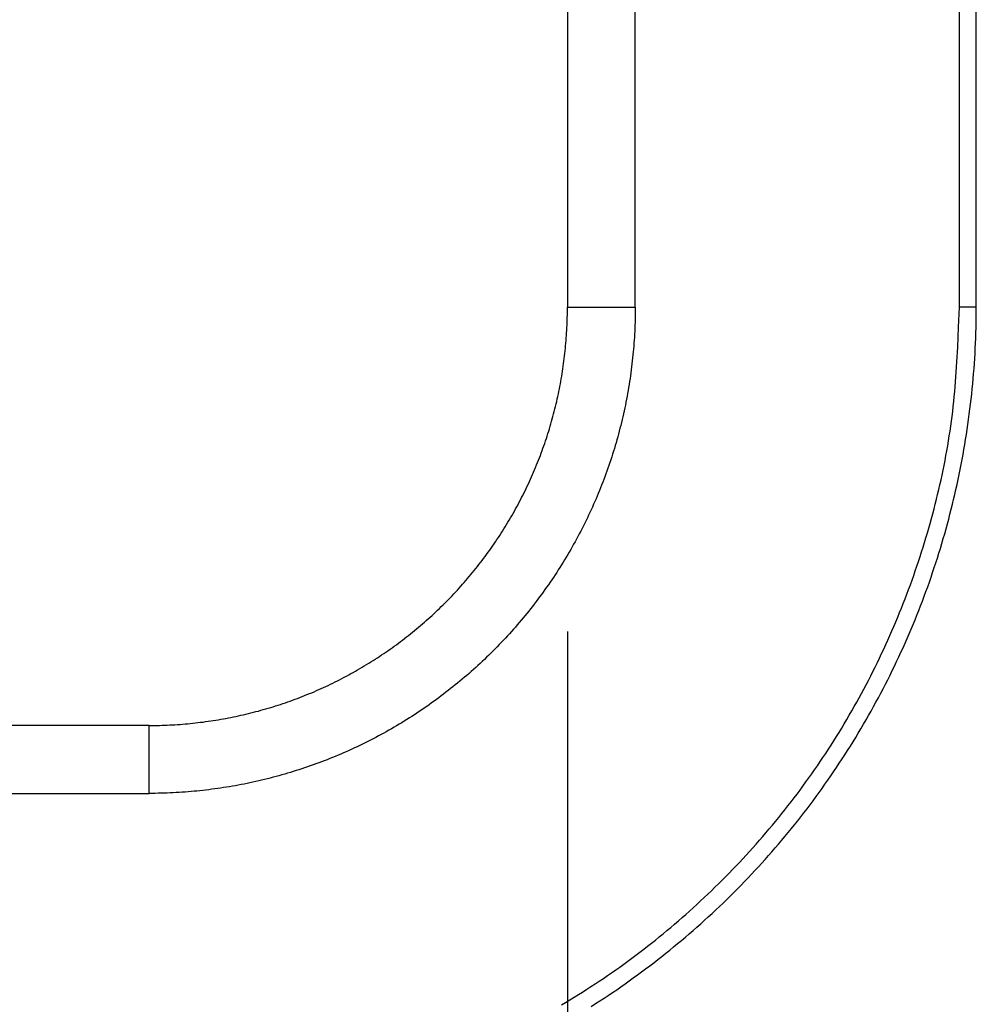
# Model space of a CAD drawing. Units: millimetres. Extents: x 0 to 841, y 0 to 594.
# Drawn here: x 635 to 641, y 276 to 282 of the extents above; entities that cross this region are included whole.
import ezdxf

# ---------------------------------------------------------------- set-up
doc = ezdxf.new("R2010")
doc.units = ezdxf.units.MM
doc.layers.add('LAYER_1', color=179, linetype='Continuous')
doc.layers.add('SLD-0', color=179, linetype='Continuous')

msp = doc.modelspace()

# ---------------------------------------------------------------- linework, layer by layer
at = {"layer": 'LAYER_1'}
msp.add_line((638.3021, 277.8957), (638.3021, 250.0663), dxfattribs=at)
msp.add_line((638.3021, 277.8957), (638.3021, 250.0663), dxfattribs=at)
at = {"layer": 'SLD-0'}
for p, q in [((638.3021, 283.8984), (638.3021, 279.8957)), ((638.721, 279.8957), (638.721, 283.8984)), ((640.721, 279.8957), (640.721, 283.8984)), ((640.8257, 279.8957), (640.8257, 283.8984)), ((638.3019, 279.864), (638.302, 279.8799)), ((638.302, 279.8799), (638.3021, 279.8957)), ((638.3021, 279.8957), (638.721, 279.8957)), ((638.7209, 279.8773), (638.7208, 279.8589)), ((638.721, 279.8957), (638.7209, 279.8773)), ((640.7163, 279.773), (640.721, 279.8957)), ((640.8257, 279.8957), (640.721, 279.8957)), ((640.8256, 279.8641), (640.8257, 279.8957)), ((638.3003, 279.8007), (638.3008, 279.8165)), ((638.3008, 279.8165), (638.3013, 279.8323)), ((638.3013, 279.8323), (638.3016, 279.8482)), ((638.3016, 279.8482), (638.3019, 279.864)), ((638.7201, 279.8221), (638.7196, 279.8037)), ((638.7205, 279.8405), (638.7201, 279.8221)), ((638.7208, 279.8589), (638.7205, 279.8405)), ((640.8248, 279.8009), (640.8253, 279.8325)), ((640.8253, 279.8325), (640.8256, 279.8641)), ((638.2972, 279.7374), (638.2981, 279.7532)), ((638.2981, 279.7532), (638.2989, 279.769)), ((638.2989, 279.769), (638.2997, 279.7849)), ((638.2997, 279.7849), (638.3003, 279.8007)), ((638.7182, 279.7669), (638.7173, 279.7485)), ((638.7189, 279.7853), (638.7182, 279.7669)), ((638.7196, 279.8037), (638.7189, 279.7853)), ((640.7138, 279.7117), (640.7163, 279.773)), ((640.8233, 279.7378), (640.8241, 279.7693)), ((640.8241, 279.7693), (640.8248, 279.8009)), ((638.2925, 279.6742), (638.2938, 279.69)), ((638.2938, 279.69), (638.295, 279.7058)), ((638.295, 279.7058), (638.2961, 279.7216)), ((638.2961, 279.7216), (638.2972, 279.7374)), ((638.7141, 279.6934), (638.7128, 279.675)), ((638.7153, 279.7117), (638.7141, 279.6934)), ((638.7164, 279.7301), (638.7153, 279.7117)), ((638.7173, 279.7485), (638.7164, 279.7301)), ((640.711, 279.6504), (640.7138, 279.7117)), ((640.8209, 279.6747), (640.8222, 279.7062)), ((640.8222, 279.7062), (640.8233, 279.7378)), ((638.2879, 279.6269), (638.2896, 279.6427)), ((638.2896, 279.6427), (638.2911, 279.6585)), ((638.2911, 279.6585), (638.2925, 279.6742)), ((638.7098, 279.6383), (638.7082, 279.62)), ((638.7114, 279.6566), (638.7098, 279.6383)), ((638.7128, 279.675), (638.7114, 279.6566)), ((640.7094, 279.6198), (640.711, 279.6504)), ((640.8177, 279.6117), (640.8194, 279.6432)), ((640.8194, 279.6432), (640.8209, 279.6747)), ((638.2806, 279.564), (638.2825, 279.5797)), ((638.2825, 279.5797), (638.2844, 279.5955)), ((638.2844, 279.5955), (638.2862, 279.6112)), ((638.2862, 279.6112), (638.2879, 279.6269)), ((638.7046, 279.5833), (638.7026, 279.565)), ((638.7064, 279.6016), (638.7046, 279.5833)), ((638.7082, 279.62), (638.7064, 279.6016)), ((640.7061, 279.5586), (640.7078, 279.5892)), ((640.7078, 279.5892), (640.7094, 279.6198)), ((640.8138, 279.5487), (640.8159, 279.5802)), ((640.8159, 279.5802), (640.8177, 279.6117)), ((638.2716, 279.5013), (638.274, 279.517)), ((638.274, 279.517), (638.2763, 279.5327)), ((638.2763, 279.5327), (638.2785, 279.5483)), ((638.2785, 279.5483), (638.2806, 279.564)), ((638.696, 279.5102), (638.6936, 279.492)), ((638.6983, 279.5285), (638.696, 279.5102)), ((638.7005, 279.5467), (638.6983, 279.5285)), ((638.7026, 279.565), (638.7005, 279.5467)), ((640.7022, 279.4974), (640.7042, 279.528)), ((640.7042, 279.528), (640.7061, 279.5586)), ((640.8091, 279.4859), (640.8116, 279.5173)), ((640.8116, 279.5173), (640.8138, 279.5487)), ((638.2612, 279.4389), (638.2639, 279.4545)), ((638.2639, 279.4545), (638.2666, 279.4701)), ((638.2666, 279.4701), (638.2692, 279.4857)), ((638.2692, 279.4857), (638.2716, 279.5013)), ((638.6884, 279.4555), (638.6856, 279.4373)), ((638.691, 279.4737), (638.6884, 279.4555)), ((638.6936, 279.492), (638.691, 279.4737)), ((640.6977, 279.4363), (640.7, 279.4668)), ((640.7, 279.4668), (640.7022, 279.4974)), ((640.8036, 279.4231), (640.8065, 279.4545)), ((640.8065, 279.4545), (640.8091, 279.4859)), ((638.2492, 279.3767), (638.2523, 279.3922)), ((638.2523, 279.3922), (638.2554, 279.4077)), ((638.2554, 279.4077), (638.2583, 279.4233)), ((638.2583, 279.4233), (638.2612, 279.4389)), ((638.6798, 279.401), (638.6767, 279.3828)), ((638.6827, 279.4191), (638.6798, 279.401)), ((638.6856, 279.4373), (638.6827, 279.4191)), ((640.6926, 279.3752), (640.6953, 279.4057)), ((640.6953, 279.4057), (640.6977, 279.4363)), ((640.7974, 279.3604), (640.8006, 279.3917)), ((640.8006, 279.3917), (640.8036, 279.4231)), ((638.2357, 279.3148), (638.2392, 279.3302)), ((638.2392, 279.3302), (638.2426, 279.3457)), ((638.2426, 279.3457), (638.246, 279.3612)), ((638.246, 279.3612), (638.2492, 279.3767)), ((638.6667, 279.3285), (638.6632, 279.3105)), ((638.6701, 279.3466), (638.6667, 279.3285)), ((638.6735, 279.3647), (638.6701, 279.3466)), ((638.6767, 279.3828), (638.6735, 279.3647)), ((640.6868, 279.3142), (640.6898, 279.3447)), ((640.6898, 279.3447), (640.6926, 279.3752)), ((640.7904, 279.2978), (640.794, 279.3291)), ((640.794, 279.3291), (640.7974, 279.3604)), ((638.2207, 279.2532), (638.2246, 279.2686)), ((638.2246, 279.2686), (638.2284, 279.284)), ((638.2284, 279.284), (638.2321, 279.2994)), ((638.2321, 279.2994), (638.2357, 279.3148)), ((638.6558, 279.2744), (638.6519, 279.2564)), ((638.6595, 279.2924), (638.6558, 279.2744)), ((638.6632, 279.3105), (638.6595, 279.2924)), ((640.6801, 279.2533), (640.6835, 279.2838)), ((640.6835, 279.2838), (640.6868, 279.3142)), ((640.7826, 279.2354), (640.7866, 279.2666)), ((640.7866, 279.2666), (640.7904, 279.2978)), ((638.2042, 279.1921), (638.2085, 279.2073)), ((638.2085, 279.2073), (638.2127, 279.2226)), ((638.2127, 279.2226), (638.2167, 279.2379)), ((638.2167, 279.2379), (638.2207, 279.2532)), ((638.6397, 279.2026), (638.6354, 279.1847)), ((638.6439, 279.2205), (638.6397, 279.2026)), ((638.6479, 279.2384), (638.6439, 279.2205)), ((638.6519, 279.2564), (638.6479, 279.2384)), ((640.6724, 279.1926), (640.6764, 279.2229)), ((640.6764, 279.2229), (640.6801, 279.2533)), ((640.774, 279.173), (640.7784, 279.2042)), ((640.7784, 279.2042), (640.7826, 279.2354)), ((638.1862, 279.1314), (638.1909, 279.1465)), ((638.1909, 279.1465), (638.1954, 279.1617)), ((638.1954, 279.1617), (638.1999, 279.1769)), ((638.1999, 279.1769), (638.2042, 279.1921)), ((638.6264, 279.149), (638.6218, 279.1312)), ((638.6309, 279.1668), (638.6264, 279.149)), ((638.6354, 279.1847), (638.6309, 279.1668)), ((640.6639, 279.1319), (640.6683, 279.1622)), ((640.6683, 279.1622), (640.6724, 279.1926)), ((640.7647, 279.1108), (640.7695, 279.1419)), ((640.7695, 279.1419), (640.774, 279.173)), ((638.1668, 279.0711), (638.1718, 279.0861)), ((638.1718, 279.0861), (638.1767, 279.1012)), ((638.1767, 279.1012), (638.1815, 279.1163)), ((638.1815, 279.1163), (638.1862, 279.1314)), ((638.6122, 279.0956), (638.6073, 279.0779)), ((638.6171, 279.1134), (638.6122, 279.0956)), ((638.6218, 279.1312), (638.6171, 279.1134)), ((640.6544, 279.0713), (640.6592, 279.1016)), ((640.6592, 279.1016), (640.6639, 279.1319)), ((640.7598, 279.0798), (640.7647, 279.1108)), ((638.1458, 279.0113), (638.1512, 279.0262)), ((638.1512, 279.0262), (638.1565, 279.0412)), ((638.1565, 279.0412), (638.1617, 279.0561)), ((638.1617, 279.0561), (638.1668, 279.0711)), ((638.5917, 279.0249), (638.5864, 279.0073)), ((638.597, 279.0426), (638.5917, 279.0249)), ((638.6022, 279.0602), (638.597, 279.0426)), ((638.6073, 279.0779), (638.6022, 279.0602)), ((640.644, 279.0108), (640.6493, 279.0411)), ((640.6493, 279.0411), (640.6544, 279.0713)), ((640.7493, 279.0178), (640.7547, 279.0488)), ((640.7547, 279.0488), (640.7598, 279.0798)), ((638.1234, 278.9521), (638.1292, 278.9669)), ((638.1292, 278.9669), (638.1348, 278.9817)), ((638.1348, 278.9817), (638.1404, 278.9965)), ((638.1404, 278.9965), (638.1458, 279.0113)), ((638.5753, 278.9722), (638.5695, 278.9547)), ((638.5809, 278.9898), (638.5753, 278.9722)), ((638.5864, 279.0073), (638.5809, 278.9898)), ((640.6328, 278.9505), (640.6385, 278.9807)), ((640.6385, 278.9807), (640.644, 279.0108)), ((640.7381, 278.956), (640.7438, 278.9869)), ((640.7438, 278.9869), (640.7493, 279.0178)), ((638.0995, 278.8934), (638.1056, 278.908)), ((638.1056, 278.908), (638.1117, 278.9227)), ((638.1117, 278.9227), (638.1176, 278.9374)), ((638.1176, 278.9374), (638.1234, 278.9521)), ((638.5518, 278.9025), (638.5456, 278.8851)), ((638.5578, 278.9199), (638.5518, 278.9025)), ((638.5637, 278.9373), (638.5578, 278.9199)), ((638.5695, 278.9547), (638.5637, 278.9373)), ((640.6207, 278.8904), (640.6269, 278.9204)), ((640.6269, 278.9204), (640.6328, 278.9505)), ((640.7262, 278.8944), (640.7323, 278.9252)), ((640.7323, 278.9252), (640.7381, 278.956)), ((638.0742, 278.8354), (638.0807, 278.8498)), ((638.0807, 278.8498), (638.0871, 278.8643)), ((638.0871, 278.8643), (638.0933, 278.8789)), ((638.0933, 278.8789), (638.0995, 278.8934)), ((638.533, 278.8505), (638.5266, 278.8333)), ((638.5394, 278.8678), (638.533, 278.8505)), ((638.5456, 278.8851), (638.5394, 278.8678)), ((640.6079, 278.8304), (640.6144, 278.8603)), ((640.6144, 278.8603), (640.6207, 278.8904)), ((640.7135, 278.8329), (640.7199, 278.8636)), ((640.7199, 278.8636), (640.7262, 278.8944)), ((638.0406, 278.7637), (638.0475, 278.778)), ((638.0475, 278.778), (638.0543, 278.7923)), ((638.0543, 278.7923), (638.061, 278.8066)), ((638.061, 278.8066), (638.0677, 278.821)), ((638.0677, 278.821), (638.0742, 278.8354)), ((638.5066, 278.7818), (638.4997, 278.7648)), ((638.5133, 278.799), (638.5066, 278.7818)), ((638.52, 278.8161), (638.5133, 278.799)), ((638.5266, 278.8333), (638.52, 278.8161)), ((640.5942, 278.7705), (640.6011, 278.8004)), ((640.6011, 278.8004), (640.6079, 278.8304)), ((640.7001, 278.7716), (640.7069, 278.8022)), ((640.7069, 278.8022), (640.7135, 278.8329)), ((638.0121, 278.7072), (638.0193, 278.7212)), ((638.0193, 278.7212), (638.0265, 278.7354)), ((638.0265, 278.7354), (638.0336, 278.7495)), ((638.0336, 278.7495), (638.0406, 278.7637)), ((638.4856, 278.7308), (638.4784, 278.7138)), ((638.4927, 278.7477), (638.4856, 278.7308)), ((638.4997, 278.7648), (638.4927, 278.7477)), ((640.5798, 278.7108), (640.5871, 278.7406)), ((640.5871, 278.7406), (640.5942, 278.7705)), ((640.6859, 278.7105), (640.6931, 278.741)), ((640.6931, 278.741), (640.7001, 278.7716)), ((637.9822, 278.6513), (637.9898, 278.6652)), ((637.9898, 278.6652), (637.9973, 278.6792)), ((637.9973, 278.6792), (638.0047, 278.6931)), ((638.0047, 278.6931), (638.0121, 278.7072)), ((638.4562, 278.6633), (638.4485, 278.6465)), ((638.4637, 278.6801), (638.4562, 278.6633)), ((638.4711, 278.6969), (638.4637, 278.6801)), ((638.4784, 278.7138), (638.4711, 278.6969)), ((640.5647, 278.6513), (640.5723, 278.6811)), ((640.5723, 278.6811), (640.5798, 278.7108)), ((640.671, 278.6496), (640.6785, 278.68)), ((640.6785, 278.68), (640.6859, 278.7105)), ((637.9429, 278.5826), (637.951, 278.5962)), ((637.951, 278.5962), (637.9589, 278.6099)), ((637.9589, 278.6099), (637.9667, 278.6237)), ((637.9667, 278.6237), (637.9745, 278.6375)), ((637.9745, 278.6375), (637.9822, 278.6513)), ((638.4251, 278.5966), (638.417, 278.58)), ((638.433, 278.6132), (638.4251, 278.5966)), ((638.4408, 278.6298), (638.433, 278.6132)), ((638.4485, 278.6465), (638.4408, 278.6298)), ((640.5488, 278.592), (640.5568, 278.6217)), ((640.5568, 278.6217), (640.5647, 278.6513)), ((640.6553, 278.5889), (640.6633, 278.6192)), ((640.6633, 278.6192), (640.671, 278.6496)), ((637.91, 278.5285), (637.9184, 278.5419)), ((637.9184, 278.5419), (637.9266, 278.5554)), ((637.9266, 278.5554), (637.9348, 278.569)), ((637.9348, 278.569), (637.9429, 278.5826)), ((638.4007, 278.547), (638.3923, 278.5306)), ((638.4089, 278.5635), (638.4007, 278.547)), ((638.417, 278.58), (638.4089, 278.5635)), ((640.5323, 278.533), (640.5406, 278.5625)), ((640.5406, 278.5625), (640.5488, 278.592)), ((640.639, 278.5285), (640.6472, 278.5587)), ((640.6472, 278.5587), (640.6553, 278.5889)), ((637.8671, 278.462), (637.8758, 278.4752)), ((637.8758, 278.4752), (637.8845, 278.4884)), ((637.8845, 278.4884), (637.8931, 278.5017)), ((637.8931, 278.5017), (637.9016, 278.5151)), ((637.9016, 278.5151), (637.91, 278.5285)), ((638.3667, 278.4817), (638.358, 278.4655)), ((638.3754, 278.498), (638.3667, 278.4817)), ((638.3839, 278.5143), (638.3754, 278.498)), ((638.3923, 278.5306), (638.3839, 278.5143)), ((640.5061, 278.4447), (640.515, 278.4741)), ((640.515, 278.4741), (640.5237, 278.5035)), ((640.5237, 278.5035), (640.5323, 278.533)), ((640.6219, 278.4683), (640.6305, 278.4983)), ((640.6305, 278.4983), (640.639, 278.5285)), ((637.8312, 278.4098), (637.8403, 278.4227)), ((637.8403, 278.4227), (637.8493, 278.4358)), ((637.8493, 278.4358), (637.8582, 278.4488)), ((637.8582, 278.4488), (637.8671, 278.462)), ((638.3312, 278.4172), (638.3221, 278.4012)), ((638.3403, 278.4333), (638.3312, 278.4172)), ((638.3492, 278.4494), (638.3403, 278.4333)), ((638.358, 278.4655), (638.3492, 278.4494)), ((640.4879, 278.3862), (640.4971, 278.4154)), ((640.4971, 278.4154), (640.5061, 278.4447)), ((640.604, 278.4083), (640.613, 278.4382)), ((640.613, 278.4382), (640.6219, 278.4683)), ((637.7847, 278.3457), (637.7941, 278.3584)), ((637.7941, 278.3584), (637.8035, 278.3712)), ((637.8035, 278.3712), (637.8128, 278.384)), ((637.8128, 278.384), (637.8221, 278.3968)), ((637.8221, 278.3968), (637.8312, 278.4098)), ((638.2941, 278.3536), (638.2846, 278.3379)), ((638.3036, 278.3694), (638.2941, 278.3536)), ((638.3129, 278.3853), (638.3036, 278.3694)), ((638.3221, 278.4012), (638.3129, 278.3853)), ((640.4689, 278.3278), (640.4785, 278.357)), ((640.4785, 278.357), (640.4879, 278.3862)), ((640.5855, 278.3486), (640.5948, 278.3784)), ((640.5948, 278.3784), (640.604, 278.4083)), ((637.7362, 278.2832), (637.746, 278.2956)), ((637.746, 278.2956), (637.7558, 278.308)), ((637.7558, 278.308), (637.7655, 278.3205)), ((637.7655, 278.3205), (637.7751, 278.3331)), ((637.7751, 278.3331), (637.7847, 278.3457)), ((638.2555, 278.291), (638.2456, 278.2755)), ((638.2653, 278.3065), (638.2555, 278.291)), ((638.275, 278.3222), (638.2653, 278.3065)), ((638.2846, 278.3379), (638.275, 278.3222)), ((640.4493, 278.2697), (640.4592, 278.2988)), ((640.4592, 278.2988), (640.4689, 278.3278)), ((640.5662, 278.2891), (640.5759, 278.3188)), ((640.5759, 278.3188), (640.5855, 278.3486)), ((637.6858, 278.2221), (637.696, 278.2342)), ((637.696, 278.2342), (637.7062, 278.2463)), ((637.7062, 278.2463), (637.7163, 278.2585)), ((637.7163, 278.2585), (637.7263, 278.2708)), ((637.7263, 278.2708), (637.7362, 278.2832)), ((638.2255, 278.2446), (638.2154, 278.2293)), ((638.2356, 278.26), (638.2255, 278.2446)), ((638.2456, 278.2755), (638.2356, 278.26)), ((640.4289, 278.2119), (640.4392, 278.2408)), ((640.4392, 278.2408), (640.4493, 278.2697)), ((640.5462, 278.2299), (640.5563, 278.2595)), ((640.5563, 278.2595), (640.5662, 278.2891)), ((637.6336, 278.1626), (637.6442, 278.1744)), ((637.6442, 278.1744), (637.6547, 278.1862)), ((637.6547, 278.1862), (637.6651, 278.1981)), ((637.6651, 278.1981), (637.6755, 278.2101)), ((637.6755, 278.2101), (637.6858, 278.2221)), ((638.1843, 278.1836), (638.1737, 278.1686)), ((638.1947, 278.1988), (638.1843, 278.1836)), ((638.2051, 278.214), (638.1947, 278.1988)), ((638.2154, 278.2293), (638.2051, 278.214)), ((640.4079, 278.1543), (640.4185, 278.183)), ((640.4185, 278.183), (640.4289, 278.2119)), ((640.5149, 278.1416), (640.5255, 278.171)), ((640.5255, 278.171), (640.5359, 278.2004)), ((640.5359, 278.2004), (640.5462, 278.2299)), ((637.5796, 278.1048), (637.5905, 278.1162)), ((637.5905, 278.1162), (637.6014, 278.1277)), ((637.6014, 278.1277), (637.6122, 278.1393)), ((637.6122, 278.1393), (637.6229, 278.1509)), ((637.6229, 278.1509), (637.6336, 278.1626)), ((638.1306, 278.1089), (638.1196, 278.0941)), ((638.1415, 278.1237), (638.1306, 278.1089)), ((638.1523, 278.1386), (638.1415, 278.1237)), ((638.1631, 278.1535), (638.1523, 278.1386)), ((638.1737, 278.1686), (638.1631, 278.1535)), ((640.3862, 278.0969), (640.3971, 278.1256)), ((640.3971, 278.1256), (640.4079, 278.1543)), ((640.4931, 278.0832), (640.5041, 278.1124)), ((640.5041, 278.1124), (640.5149, 278.1416)), ((637.5124, 278.0376), (637.5237, 278.0486)), ((637.5237, 278.0486), (637.535, 278.0597)), ((637.535, 278.0597), (637.5463, 278.0709)), ((637.5463, 278.0709), (637.5574, 278.0821)), ((637.5574, 278.0821), (637.5685, 278.0934)), ((637.5685, 278.0934), (637.5796, 278.1048)), ((638.0861, 278.0503), (638.0747, 278.0358)), ((638.0973, 278.0648), (638.0861, 278.0503)), ((638.1085, 278.0795), (638.0973, 278.0648)), ((638.1196, 278.0941), (638.1085, 278.0795)), ((640.3638, 278.0398), (640.3751, 278.0683)), ((640.3751, 278.0683), (640.3862, 278.0969)), ((640.4706, 278.025), (640.4819, 278.054)), ((640.4819, 278.054), (640.4931, 278.0832)), ((637.4545, 277.9836), (637.4662, 277.9942)), ((637.4662, 277.9942), (637.4779, 278.005)), ((637.4779, 278.005), (637.4894, 278.0158)), ((637.4894, 278.0158), (637.5009, 278.0266)), ((637.5009, 278.0266), (637.5124, 278.0376)), ((638.0401, 277.9928), (638.0284, 277.9786)), ((638.0517, 278.0071), (638.0401, 277.9928)), ((638.0632, 278.0214), (638.0517, 278.0071)), ((638.0747, 278.0358), (638.0632, 278.0214)), ((640.3407, 277.983), (640.3523, 278.0114)), ((640.3523, 278.0114), (640.3638, 278.0398)), ((640.4474, 277.9671), (640.4591, 277.996)), ((640.4591, 277.996), (640.4706, 278.025)), ((637.383, 277.9211), (637.395, 277.9313)), ((637.395, 277.9313), (637.4071, 277.9416)), ((637.4071, 277.9416), (637.419, 277.952)), ((637.419, 277.952), (637.4309, 277.9624)), ((637.4309, 277.9624), (637.4428, 277.973)), ((637.4428, 277.973), (637.4545, 277.9836)), ((637.9927, 277.9364), (637.9807, 277.9225)), ((638.0047, 277.9504), (637.9927, 277.9364)), ((638.0166, 277.9645), (638.0047, 277.9504)), ((638.0284, 277.9786), (638.0166, 277.9645)), ((640.3048, 277.8983), (640.3169, 277.9264)), ((640.3169, 277.9264), (640.3289, 277.9547)), ((640.3289, 277.9547), (640.3407, 277.983)), ((640.4235, 277.9096), (640.4355, 277.9383)), ((640.4355, 277.9383), (640.4474, 277.9671)), ((637.3091, 277.8613), (637.3216, 277.8711)), ((637.3216, 277.8711), (637.334, 277.8809)), ((637.334, 277.8809), (637.3463, 277.8909)), ((637.3463, 277.8909), (637.3586, 277.9009)), ((637.3586, 277.9009), (637.3708, 277.911)), ((637.3708, 277.911), (637.383, 277.9211)), ((637.9316, 277.8677), (637.9191, 277.8542)), ((637.944, 277.8813), (637.9316, 277.8677)), ((637.9563, 277.895), (637.944, 277.8813)), ((637.9685, 277.9087), (637.9563, 277.895)), ((637.9807, 277.9225), (637.9685, 277.9087)), ((640.2799, 277.8421), (640.2924, 277.8702)), ((640.2924, 277.8702), (640.3048, 277.8983)), ((640.3989, 277.8523), (640.4113, 277.8809)), ((640.4113, 277.8809), (640.4235, 277.9096)), ((637.2332, 277.8043), (637.246, 277.8136)), ((637.246, 277.8136), (637.2587, 277.823)), ((637.2587, 277.823), (637.2714, 277.8325)), ((637.2714, 277.8325), (637.284, 277.842)), ((637.284, 277.842), (637.2966, 277.8516)), ((637.2966, 277.8516), (637.3091, 277.8613)), ((637.8812, 277.814), (637.8684, 277.8008)), ((637.8939, 277.8273), (637.8812, 277.814)), ((637.9065, 277.8407), (637.8939, 277.8273)), ((637.9191, 277.8542), (637.9065, 277.8407)), ((640.2544, 277.7863), (640.2673, 277.8142)), ((640.2673, 277.8142), (640.2799, 277.8421)), ((640.3735, 277.7952), (640.3863, 277.8237)), ((640.3863, 277.8237), (640.3989, 277.8523)), ((637.142, 277.7413), (637.1552, 277.7501)), ((637.1552, 277.7501), (637.1683, 277.7589)), ((637.1683, 277.7589), (637.1814, 277.7678)), ((637.1814, 277.7678), (637.1944, 277.7768)), ((637.1944, 277.7768), (637.2074, 277.7859)), ((637.2074, 277.7859), (637.2203, 277.7951)), ((637.2203, 277.7951), (637.2332, 277.8043)), ((637.8163, 277.7488), (637.8031, 277.736)), ((637.8294, 277.7617), (637.8163, 277.7488)), ((637.8425, 277.7746), (637.8294, 277.7617)), ((637.8555, 277.7877), (637.8425, 277.7746)), ((637.8684, 277.8008), (637.8555, 277.7877)), ((640.2283, 277.7308), (640.2414, 277.7585)), ((640.2414, 277.7585), (640.2544, 277.7863)), ((640.3475, 277.7384), (640.3606, 277.7668)), ((640.3606, 277.7668), (640.3735, 277.7952)), ((637.0482, 277.6823), (637.0617, 277.6905)), ((637.0617, 277.6905), (637.0752, 277.6988)), ((637.0752, 277.6988), (637.0887, 277.7071)), ((637.0887, 277.7071), (637.1021, 277.7155)), ((637.1021, 277.7155), (637.1154, 277.7241)), ((637.1154, 277.7241), (637.1287, 277.7327)), ((637.1287, 277.7327), (637.142, 277.7413)), ((637.7495, 277.6855), (637.7359, 277.6732)), ((637.763, 277.698), (637.7495, 277.6855)), ((637.7764, 277.7106), (637.763, 277.698)), ((637.7898, 277.7232), (637.7764, 277.7106)), ((637.8031, 277.736), (637.7898, 277.7232)), ((640.2014, 277.6756), (640.2149, 277.7031)), ((640.2149, 277.7031), (640.2283, 277.7308)), ((640.3207, 277.6819), (640.3341, 277.7102)), ((640.3341, 277.7102), (640.3475, 277.7384)), ((636.938, 277.6198), (636.9519, 277.6274)), ((636.9519, 277.6274), (636.9658, 277.635)), ((636.9658, 277.635), (636.9797, 277.6426)), ((636.9797, 277.6426), (636.9934, 277.6504)), ((636.9934, 277.6504), (637.0072, 277.6583)), ((637.0072, 277.6583), (637.0209, 277.6662)), ((637.0209, 277.6662), (637.0346, 277.6742)), ((637.0346, 277.6742), (637.0482, 277.6823)), ((637.6807, 277.6244), (637.6667, 277.6124)), ((637.6946, 277.6365), (637.6807, 277.6244)), ((637.7084, 277.6486), (637.6946, 277.6365)), ((637.7222, 277.6608), (637.7084, 277.6486)), ((637.7359, 277.6732), (637.7222, 277.6608)), ((640.1739, 277.6207), (640.1877, 277.6481)), ((640.1877, 277.6481), (640.2014, 277.6756)), ((640.2791, 277.5977), (640.2932, 277.6257)), ((640.2932, 277.6257), (640.307, 277.6538)), ((640.307, 277.6538), (640.3207, 277.6819)), ((636.8105, 277.5561), (636.8249, 277.5628)), ((636.8249, 277.5628), (636.8392, 277.5697)), ((636.8392, 277.5697), (636.8534, 277.5766)), ((636.8534, 277.5766), (636.8676, 277.5836)), ((636.8676, 277.5836), (636.8818, 277.5906)), ((636.8818, 277.5906), (636.8959, 277.5978)), ((636.8959, 277.5978), (636.91, 277.6051)), ((636.91, 277.6051), (636.924, 277.6124)), ((636.924, 277.6124), (636.938, 277.6198)), ((637.6101, 277.5654), (637.5957, 277.5539)), ((637.6243, 277.5771), (637.6101, 277.5654)), ((637.6385, 277.5888), (637.6243, 277.5771)), ((637.6527, 277.6006), (637.6385, 277.5888)), ((637.6667, 277.6124), (637.6527, 277.6006)), ((640.1313, 277.539), (640.1457, 277.5661)), ((640.1457, 277.5661), (640.1599, 277.5934)), ((640.1599, 277.5934), (640.1739, 277.6207)), ((640.2506, 277.542), (640.265, 277.5698)), ((640.265, 277.5698), (640.2791, 277.5977)), ((636.6798, 277.4996), (636.6944, 277.5055)), ((636.6944, 277.5055), (636.7091, 277.5115)), ((636.7091, 277.5115), (636.7237, 277.5176)), ((636.7237, 277.5176), (636.7383, 277.5238)), ((636.7383, 277.5238), (636.7528, 277.5301)), ((636.7528, 277.5301), (636.7673, 277.5365)), ((636.7673, 277.5365), (636.7818, 277.5429)), ((636.7818, 277.5429), (636.7962, 277.5495)), ((636.7962, 277.5495), (636.8105, 277.5561)), ((637.5377, 277.5086), (637.523, 277.4975)), ((637.5523, 277.5198), (637.5377, 277.5086)), ((637.5668, 277.5311), (637.5523, 277.5198)), ((637.5813, 277.5424), (637.5668, 277.5311)), ((637.5957, 277.5539), (637.5813, 277.5424)), ((640.1021, 277.485), (640.1168, 277.5119)), ((640.1168, 277.5119), (640.1313, 277.539)), ((640.2213, 277.4866), (640.236, 277.5142)), ((640.236, 277.5142), (640.2506, 277.542)), ((636.5009, 277.4356), (636.516, 277.4405)), ((636.516, 277.4405), (636.531, 277.4454)), ((636.531, 277.4454), (636.546, 277.4504)), ((636.546, 277.4504), (636.561, 277.4555)), ((636.561, 277.4555), (636.576, 277.4607)), ((636.576, 277.4607), (636.5909, 277.4659)), ((636.5909, 277.4659), (636.6058, 277.4713)), ((636.6058, 277.4713), (636.6207, 277.4768)), ((636.6207, 277.4768), (636.6355, 277.4823)), ((636.6355, 277.4823), (636.6503, 277.488)), ((636.6503, 277.488), (636.665, 277.4937)), ((636.665, 277.4937), (636.6798, 277.4996)), ((637.4486, 277.4434), (637.4335, 277.4329)), ((637.4636, 277.4541), (637.4486, 277.4434)), ((637.4785, 277.4648), (637.4636, 277.4541)), ((637.4934, 277.4756), (637.4785, 277.4648)), ((637.5082, 277.4865), (637.4934, 277.4756)), ((637.523, 277.4975), (637.5082, 277.4865)), ((640.0723, 277.4313), (640.0873, 277.4581)), ((640.0873, 277.4581), (640.1021, 277.485)), ((640.1914, 277.4315), (640.2064, 277.459)), ((640.2064, 277.459), (640.2213, 277.4866)), ((636.2869, 277.3779), (636.3024, 277.3814)), ((636.3024, 277.3814), (636.3178, 277.385)), ((636.3178, 277.385), (636.3332, 277.3887)), ((636.3332, 277.3887), (636.3485, 277.3925)), ((636.3485, 277.3925), (636.3639, 277.3964)), ((636.3639, 277.3964), (636.3792, 277.4004)), ((636.3792, 277.4004), (636.3945, 277.4045)), ((636.3945, 277.4045), (636.4098, 277.4087)), ((636.4098, 277.4087), (636.425, 277.4129)), ((636.425, 277.4129), (636.4403, 277.4173)), ((636.4403, 277.4173), (636.4555, 277.4217)), ((636.4555, 277.4217), (636.4706, 277.4263)), ((636.4706, 277.4263), (636.4858, 277.4309)), ((636.4858, 277.4309), (636.5009, 277.4356)), ((637.3571, 277.3815), (637.3417, 277.3715)), ((637.3725, 277.3916), (637.3571, 277.3815)), ((637.3879, 277.4018), (637.3725, 277.3916)), ((637.4031, 277.4121), (637.3879, 277.4018)), ((637.4184, 277.4224), (637.4031, 277.4121)), ((637.4335, 277.4329), (637.4184, 277.4224)), ((640.0417, 277.378), (640.0571, 277.4046)), ((640.0571, 277.4046), (640.0723, 277.4313)), ((640.1607, 277.3767), (640.1761, 277.4041)), ((640.1761, 277.4041), (640.1914, 277.4315)), ((635.8481, 277.3182), (635.8639, 277.319)), ((635.8639, 277.319), (635.8797, 277.32)), ((635.8797, 277.32), (635.8955, 277.321)), ((635.8955, 277.321), (635.9113, 277.3221)), ((635.9113, 277.3221), (635.9271, 277.3233)), ((635.9271, 277.3233), (635.9429, 277.3247)), ((635.9429, 277.3247), (635.9587, 277.3261)), ((635.9587, 277.3261), (635.9744, 277.3276)), ((635.9744, 277.3276), (635.9902, 277.3292)), ((635.9902, 277.3292), (636.0059, 277.3309)), ((636.0059, 277.3309), (636.0217, 277.3327)), ((636.0217, 277.3327), (636.0374, 277.3346)), ((636.0374, 277.3346), (636.0531, 277.3366)), ((636.0531, 277.3366), (636.0688, 277.3387)), ((636.0688, 277.3387), (636.0845, 277.3409)), ((636.0845, 277.3409), (636.1002, 277.3431)), ((636.1002, 277.3431), (636.1158, 277.3455)), ((636.1158, 277.3455), (636.1315, 277.348)), ((636.1315, 277.348), (636.1471, 277.3506)), ((636.1471, 277.3506), (636.1627, 277.3532)), ((636.1627, 277.3532), (636.1783, 277.356)), ((636.1783, 277.356), (636.1939, 277.3588)), ((636.1939, 277.3588), (636.2094, 277.3618)), ((636.2094, 277.3618), (636.225, 277.3648)), ((636.225, 277.3648), (636.2405, 277.3679)), ((636.2405, 277.3679), (636.256, 277.3712)), ((636.256, 277.3712), (636.2715, 277.3745)), ((636.2715, 277.3745), (636.2869, 277.3779)), ((637.2635, 277.323), (637.2477, 277.3136)), ((637.2793, 277.3325), (637.2635, 277.323)), ((637.295, 277.3421), (637.2793, 277.3325)), ((637.3106, 277.3518), (637.295, 277.3421)), ((637.3262, 277.3616), (637.3106, 277.3518)), ((637.3417, 277.3715), (637.3262, 277.3616)), ((639.9947, 277.2988), (640.0105, 277.3251)), ((640.0105, 277.3251), (640.0262, 277.3515)), ((640.0262, 277.3515), (640.0417, 277.378)), ((640.1135, 277.2953), (640.1294, 277.3223)), ((640.1294, 277.3223), (640.1452, 277.3495)), ((640.1452, 277.3495), (640.1607, 277.3767)), ((635.7214, 277.3151), (534.5205, 277.3151)), ((635.7214, 276.8961), (635.7214, 277.3151)), ((635.7214, 277.3151), (635.7373, 277.3151)), ((635.7373, 277.3151), (635.7531, 277.3153)), ((635.7531, 277.3153), (635.769, 277.3155)), ((635.769, 277.3155), (635.7848, 277.3159)), ((635.7848, 277.3159), (635.8006, 277.3163)), ((635.8006, 277.3163), (635.8165, 277.3168)), ((635.8165, 277.3168), (635.8323, 277.3175)), ((635.8323, 277.3175), (635.8481, 277.3182)), ((637.1516, 277.2591), (637.1354, 277.2504)), ((637.1678, 277.268), (637.1516, 277.2591)), ((637.1839, 277.2769), (637.1678, 277.268)), ((637.1999, 277.2859), (637.1839, 277.2769)), ((637.2159, 277.295), (637.1999, 277.2859)), ((637.2318, 277.3043), (637.2159, 277.295)), ((637.2477, 277.3136), (637.2318, 277.3043)), ((639.9625, 277.2465), (639.9787, 277.2726)), ((639.9787, 277.2726), (639.9947, 277.2988)), ((640.0812, 277.2414), (640.0974, 277.2683)), ((640.0974, 277.2683), (640.1135, 277.2953)), ((637.0371, 277.2001), (637.0206, 277.1921)), ((637.0537, 277.2082), (637.0371, 277.2001)), ((637.0701, 277.2165), (637.0537, 277.2082)), ((637.0865, 277.2248), (637.0701, 277.2165)), ((637.1029, 277.2332), (637.0865, 277.2248)), ((637.1192, 277.2418), (637.1029, 277.2332)), ((637.1354, 277.2504), (637.1192, 277.2418)), ((639.9297, 277.1946), (639.9462, 277.2205)), ((639.9462, 277.2205), (639.9625, 277.2465)), ((640.0482, 277.1879), (640.0648, 277.2146)), ((640.0648, 277.2146), (640.0812, 277.2414)), ((636.9033, 277.1388), (636.8864, 277.1316)), ((636.9202, 277.1461), (636.9033, 277.1388)), ((636.9371, 277.1535), (636.9202, 277.1461)), ((636.9539, 277.161), (636.9371, 277.1535)), ((636.9706, 277.1686), (636.9539, 277.161)), ((636.9873, 277.1763), (636.9706, 277.1686)), ((637.004, 277.1841), (636.9873, 277.1763)), ((637.0206, 277.1921), (637.004, 277.1841)), ((639.8793, 277.1176), (639.8963, 277.1431)), ((639.8963, 277.1431), (639.9131, 277.1688)), ((639.9131, 277.1688), (639.9297, 277.1946)), ((640.0145, 277.1349), (640.0314, 277.1614)), ((640.0314, 277.1614), (640.0482, 277.1879)), ((636.7493, 277.0778), (636.732, 277.0715)), ((636.7666, 277.0841), (636.7493, 277.0778)), ((636.7838, 277.0906), (636.7666, 277.0841)), ((636.801, 277.0971), (636.7838, 277.0906)), ((636.8182, 277.1038), (636.801, 277.0971)), ((636.8353, 277.1106), (636.8182, 277.1038)), ((636.8524, 277.1175), (636.8353, 277.1106)), ((636.8694, 277.1245), (636.8524, 277.1175)), ((636.8864, 277.1316), (636.8694, 277.1245)), ((639.8448, 277.0667), (639.8621, 277.0921)), ((639.8621, 277.0921), (639.8793, 277.1176)), ((639.9628, 277.056), (639.9802, 277.0822)), ((639.9802, 277.0822), (639.9974, 277.1085)), ((639.9974, 277.1085), (640.0145, 277.1349)), ((636.5569, 277.0149), (636.5392, 277.0099)), ((636.5746, 277.0201), (636.5569, 277.0149)), ((636.5922, 277.0254), (636.5746, 277.0201)), ((636.6098, 277.0308), (636.5922, 277.0254)), ((636.6274, 277.0363), (636.6098, 277.0308)), ((636.6449, 277.0419), (636.6274, 277.0363)), ((636.6624, 277.0476), (636.6449, 277.0419)), ((636.6799, 277.0534), (636.6624, 277.0476)), ((636.6973, 277.0593), (636.6799, 277.0534)), ((636.7147, 277.0654), (636.6973, 277.0593)), ((636.732, 277.0715), (636.7147, 277.0654)), ((639.792, 276.9913), (639.8098, 277.0164)), ((639.8098, 277.0164), (639.8274, 277.0415)), ((639.8274, 277.0415), (639.8448, 277.0667)), ((639.9275, 277.004), (639.9452, 277.03)), ((639.9452, 277.03), (639.9628, 277.056)), ((636.3247, 276.9576), (636.3067, 276.954)), ((636.3427, 276.9614), (636.3247, 276.9576)), ((636.3607, 276.9652), (636.3427, 276.9614)), ((636.3787, 276.9692), (636.3607, 276.9652)), ((636.3966, 276.9733), (636.3787, 276.9692)), ((636.4146, 276.9775), (636.3966, 276.9733)), ((636.4325, 276.9818), (636.4146, 276.9775)), ((636.4503, 276.9862), (636.4325, 276.9818)), ((636.4682, 276.9907), (636.4503, 276.9862)), ((636.486, 276.9953), (636.4682, 276.9907)), ((636.5038, 277.0001), (636.486, 276.9953)), ((636.5215, 277.0049), (636.5038, 277.0001)), ((636.5392, 277.0099), (636.5215, 277.0049)), ((639.756, 276.9416), (639.7741, 276.9664)), ((639.7741, 276.9664), (639.792, 276.9913)), ((639.8917, 276.9526), (639.9097, 276.9782)), ((639.9097, 276.9782), (639.9275, 277.004)), ((534.5205, 276.8961), (635.7214, 276.8961)), ((635.7399, 276.8962), (635.7214, 276.8961)), ((635.7583, 276.8964), (635.7399, 276.8962)), ((635.7767, 276.8967), (635.7583, 276.8964)), ((635.7951, 276.8971), (635.7767, 276.8967)), ((635.8135, 276.8976), (635.7951, 276.8971)), ((635.8319, 276.8982), (635.8135, 276.8976)), ((635.8503, 276.8989), (635.8319, 276.8982)), ((635.8687, 276.8998), (635.8503, 276.8989)), ((635.887, 276.9008), (635.8687, 276.8998)), ((635.9054, 276.9018), (635.887, 276.9008)), ((635.9238, 276.903), (635.9054, 276.9018)), ((635.9421, 276.9043), (635.9238, 276.903)), ((635.9605, 276.9058), (635.9421, 276.9043)), ((635.9788, 276.9073), (635.9605, 276.9058)), ((635.9972, 276.9089), (635.9788, 276.9073)), ((636.0155, 276.9107), (635.9972, 276.9089)), ((636.0338, 276.9126), (636.0155, 276.9107)), ((636.0521, 276.9145), (636.0338, 276.9126)), ((636.0704, 276.9166), (636.0521, 276.9145)), ((636.0887, 276.9188), (636.0704, 276.9166)), ((636.1069, 276.9212), (636.0887, 276.9188)), ((636.1252, 276.9236), (636.1069, 276.9212)), ((636.1434, 276.9261), (636.1252, 276.9236)), ((636.1616, 276.9288), (636.1434, 276.9261)), ((636.1798, 276.9315), (636.1616, 276.9288)), ((636.198, 276.9344), (636.1798, 276.9315)), ((636.2162, 276.9374), (636.198, 276.9344)), ((636.2343, 276.9405), (636.2162, 276.9374)), ((636.2524, 276.9437), (636.2343, 276.9405)), ((636.2705, 276.947), (636.2524, 276.9437)), ((636.2886, 276.9504), (636.2705, 276.947)), ((636.3067, 276.954), (636.2886, 276.9504)), ((639.7194, 276.8923), (639.7378, 276.9169)), ((639.7378, 276.9169), (639.756, 276.9416)), ((639.8368, 276.8763), (639.8552, 276.9016)), ((639.8552, 276.9016), (639.8735, 276.927)), ((639.8735, 276.927), (639.8917, 276.9526)), ((639.6633, 276.8193), (639.6821, 276.8435)), ((639.6821, 276.8435), (639.7008, 276.8679)), ((639.7008, 276.8679), (639.7194, 276.8923)), ((639.7995, 276.8261), (639.8183, 276.8511)), ((639.8183, 276.8511), (639.8368, 276.8763)), ((639.6252, 276.7712), (639.6443, 276.7952)), ((639.6443, 276.7952), (639.6633, 276.8193)), ((639.7426, 276.7518), (639.7617, 276.7764)), ((639.7617, 276.7764), (639.7807, 276.8012)), ((639.7807, 276.8012), (639.7995, 276.8261)), ((639.5668, 276.6999), (639.5864, 276.7236)), ((639.5864, 276.7236), (639.6059, 276.7473)), ((639.6059, 276.7473), (639.6252, 276.7712)), ((639.7038, 276.7028), (639.7233, 276.7272)), ((639.7233, 276.7272), (639.7426, 276.7518)), ((639.5072, 276.6297), (639.5273, 276.653)), ((639.5273, 276.653), (639.5471, 276.6764)), ((639.5471, 276.6764), (639.5668, 276.6999)), ((639.6447, 276.6304), (639.6646, 276.6544)), ((639.6646, 276.6544), (639.6843, 276.6785)), ((639.6843, 276.6785), (639.7038, 276.7028)), ((639.4668, 276.5835), (639.4871, 276.6066)), ((639.4871, 276.6066), (639.5072, 276.6297)), ((639.6046, 276.5827), (639.6247, 276.6065)), ((639.6247, 276.6065), (639.6447, 276.6304)), ((639.4051, 276.5152), (639.4258, 276.5378)), ((639.4258, 276.5378), (639.4464, 276.5606)), ((639.4464, 276.5606), (639.4668, 276.5835)), ((639.5433, 276.5122), (639.5638, 276.5356)), ((639.5638, 276.5356), (639.5843, 276.5591)), ((639.5843, 276.5591), (639.6046, 276.5827)), ((639.3421, 276.4479), (639.3633, 276.4702)), ((639.3633, 276.4702), (639.3842, 276.4926)), ((639.3842, 276.4926), (639.4051, 276.5152)), ((639.5017, 276.4658), (639.5225, 276.4889)), ((639.5225, 276.4889), (639.5433, 276.5122)), ((639.2995, 276.4037), (639.3209, 276.4258)), ((639.3209, 276.4258), (639.3421, 276.4479)), ((639.4383, 276.3971), (639.4595, 276.4199)), ((639.4595, 276.4199), (639.4807, 276.4428)), ((639.4807, 276.4428), (639.5017, 276.4658)), ((639.2346, 276.3384), (639.2564, 276.3601)), ((639.2564, 276.3601), (639.278, 276.3818)), ((639.278, 276.3818), (639.2995, 276.4037)), ((639.3735, 276.3296), (639.3953, 276.352)), ((639.3953, 276.352), (639.4168, 276.3745)), ((639.4168, 276.3745), (639.4383, 276.3971)), ((639.1685, 276.2743), (639.1906, 276.2955)), ((639.1906, 276.2955), (639.2127, 276.3169)), ((639.2127, 276.3169), (639.2346, 276.3384)), ((639.3297, 276.2853), (639.3517, 276.3074)), ((639.3517, 276.3074), (639.3735, 276.3296)), ((639.1012, 276.2114), (639.1238, 276.2322)), ((639.1238, 276.2322), (639.1462, 276.2532)), ((639.1462, 276.2532), (639.1685, 276.2743)), ((639.2628, 276.2196), (639.2852, 276.2414)), ((639.2852, 276.2414), (639.3075, 276.2633)), ((639.3075, 276.2633), (639.3297, 276.2853)), ((639.0329, 276.1496), (639.0558, 276.1701)), ((639.0558, 276.1701), (639.0786, 276.1906)), ((639.0786, 276.1906), (639.1012, 276.2114)), ((639.1945, 276.1551), (639.2174, 276.1765)), ((639.2174, 276.1765), (639.2401, 276.198)), ((639.2401, 276.198), (639.2628, 276.2196)), ((638.9634, 276.0892), (638.9867, 276.1092)), ((638.9867, 276.1092), (639.0098, 276.1294)), ((639.0098, 276.1294), (639.0329, 276.1496)), ((639.1248, 276.0917), (639.1482, 276.1127)), ((639.1482, 276.1127), (639.1714, 276.1339)), ((639.1714, 276.1339), (639.1945, 276.1551)), ((638.8928, 276.03), (638.9165, 276.0496)), ((638.9165, 276.0496), (638.94, 276.0693)), ((638.94, 276.0693), (638.9634, 276.0892)), ((639.054, 276.0296), (639.0777, 276.0502)), ((639.0777, 276.0502), (639.1014, 276.0709)), ((639.1014, 276.0709), (639.1248, 276.0917)), ((638.8212, 275.9722), (638.8452, 275.9913)), ((638.8452, 275.9913), (638.8691, 276.0106)), ((638.8691, 276.0106), (638.8928, 276.03)), ((638.9819, 275.9687), (639.0061, 275.9888)), ((639.0061, 275.9888), (639.0301, 276.0091)), ((639.0301, 276.0091), (639.054, 276.0296)), ((638.7485, 275.9157), (638.7728, 275.9344)), ((638.7728, 275.9344), (638.7971, 275.9532)), ((638.7971, 275.9532), (638.8212, 275.9722)), ((638.9088, 275.9091), (638.9333, 275.9288)), ((638.9333, 275.9288), (638.9577, 275.9487)), ((638.9577, 275.9487), (638.9819, 275.9687)), ((638.6499, 275.8424), (638.6747, 275.8605)), ((638.6747, 275.8605), (638.6994, 275.8788)), ((638.6994, 275.8788), (638.724, 275.8971)), ((638.724, 275.8971), (638.7485, 275.9157)), ((638.8345, 275.8509), (638.8594, 275.8701)), ((638.8594, 275.8701), (638.8841, 275.8895)), ((638.8841, 275.8895), (638.9088, 275.9091)), ((638.5748, 275.7892), (638.6, 275.8068)), ((638.6, 275.8068), (638.625, 275.8245)), ((638.625, 275.8245), (638.6499, 275.8424)), ((638.7593, 275.794), (638.7845, 275.8128)), ((638.7845, 275.8128), (638.8096, 275.8318)), ((638.8096, 275.8318), (638.8345, 275.8509)), ((638.4987, 275.7373), (638.5242, 275.7544)), ((638.5242, 275.7544), (638.5496, 275.7717)), ((638.5496, 275.7717), (638.5748, 275.7892)), ((638.6831, 275.7387), (638.7086, 275.757)), ((638.7086, 275.757), (638.734, 275.7754)), ((638.734, 275.7754), (638.7593, 275.794)), ((638.3957, 275.6704), (638.4216, 275.6869)), ((638.4216, 275.6869), (638.4474, 275.7035)), ((638.4474, 275.7035), (638.4731, 275.7203)), ((638.4731, 275.7203), (638.4987, 275.7373)), ((638.5802, 275.6672), (638.6061, 275.6848)), ((638.6061, 275.6848), (638.6318, 275.7026)), ((638.6318, 275.7026), (638.6575, 275.7206)), ((638.6575, 275.7206), (638.6831, 275.7387)), ((638.2911, 275.6061), (638.3174, 275.6219)), ((638.3174, 275.6219), (638.3436, 275.6379)), ((638.3436, 275.6379), (638.3697, 275.6541)), ((638.3697, 275.6541), (638.3957, 275.6704)), ((638.502, 275.6154), (638.5282, 275.6325)), ((638.5282, 275.6325), (638.5542, 275.6498)), ((638.5542, 275.6498), (638.5802, 275.6672)), ((638.2647, 275.5904), (638.2911, 275.6061)), ((638.4495, 275.5817), (638.4758, 275.5985)), ((638.4758, 275.5985), (638.502, 275.6154))]:
    msp.add_line(p, q, dxfattribs=at)

doc.saveas('drawing.dxf')
